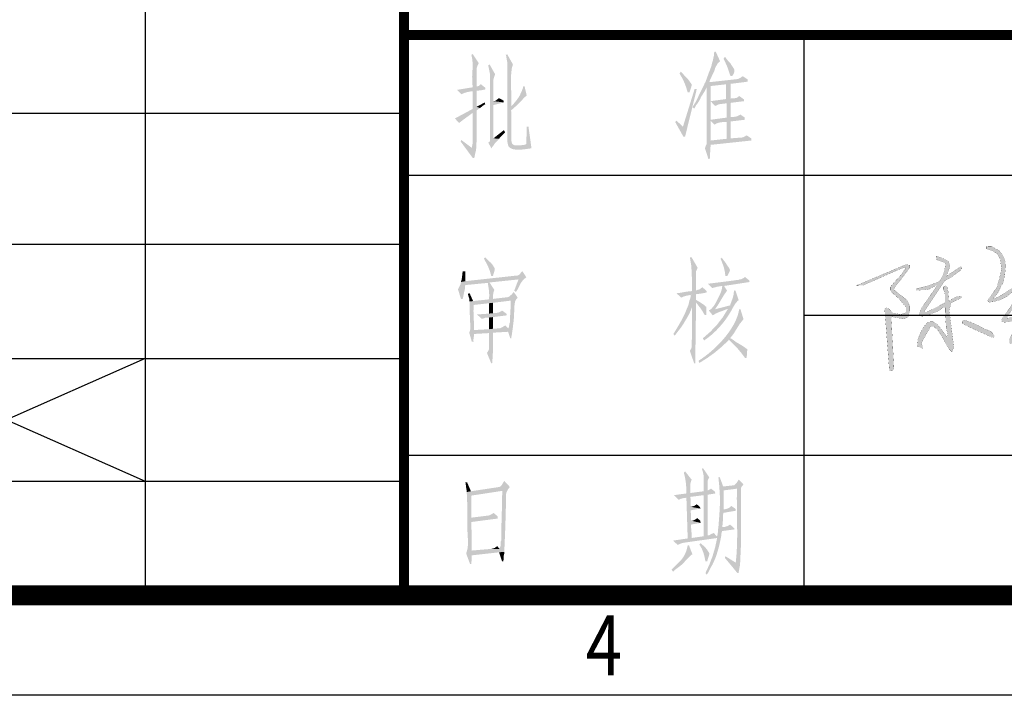
# Model space of a CAD drawing. Extents: x 142686 to 1856401, y -1638653 to -642792.
# Drawn here: x 379131 to 384053, y -883963 to -880586 of the extents above; entities that cross this region are included whole.
import ezdxf
from ezdxf.enums import TextEntityAlignment as Align

# ---------------------------------------------------------------- set-up
doc = ezdxf.new("R2010")
doc.units = 0
doc.header["$LTSCALE"] = 1000
doc.header["$MEASUREMENT"] = 0
doc.layers.add('0-批量打印', color=1, linetype='Continuous')
doc.styles.get("Standard").update_dxf_attribs({"font": 'gbenor.shx', "bigfont": 'gbcbig.shx'})

# ---------------------------------------------------------------- blocks, each defined once
blk = doc.blocks.new('20160615')
for points in [[(11528.558, 2785.881), (11528.321, 2785.772), (11528.3, 2785.816), (11528.368, 2785.898), (11528.507, 2786.074), (11528.615, 2786.284), (11528.785, 2786.609), (11528.88, 2787.02), (11528.921, 2787.49), (11528.9, 2787.728), (11528.819, 2787.949), (11528.707, 2788.128), (11528.612, 2788.281), (11528.317, 2788.443), (11528.178, 2788.528), (11528.029, 2788.531), (11527.903, 2788.511), (11527.906, 2788.394), (11528.228, 2788.286), (11528.486, 2788.122), (11528.643, 2787.843), (11528.708, 2787.335), (11528.615, 2786.912), (11528.464, 2786.381), (11528.242, 2786.059), (11528.087, 2785.825), (11527.969, 2785.678), (11528.003, 2785.614), (11528.093, 2785.593), (11528.345, 2785.626), (11528.655, 2785.722), (11528.978, 2785.888), (11529.358, 2786.185), (11529.748, 2786.49), (11529.805, 2786.568), (11529.806, 2786.572), (11529.741, 2786.538), (11529.259, 2786.312)], [(11538.842, 2787.583), (11538.324, 2787.282), (11538.133, 2787.211), (11538.496, 2786.442), (11538.768, 2785.729), (11539.21, 2785.434), (11539.3, 2785.957), (11539.191, 2786.012), (11539.163, 2785.884), (11539.147, 2785.682), (11538.845, 2786.096), (11538.733, 2786.502), (11538.45, 2787.075), (11538.587, 2787.196), (11539.54, 2787.857), (11539.873, 2788.159), (11540.059, 2788.515), (11540.063, 2788.761), (11539.996, 2788.863), (11539.748, 2788.863), (11538.971, 2788.721), (11538.289, 2788.478), (11538.32, 2788.355), (11538.386, 2788.275), (11538.98, 2788.474), (11539.484, 2788.642), (11539.821, 2788.669), (11539.832, 2788.535), (11539.724, 2788.257)], [(11524.788, 2785.078), (11524.698, 2785.078), (11524.678, 2785.126), (11525.745, 2786.726), (11525.906, 2786.79), (11526.504, 2787.209), (11526.633, 2787.365), (11526.599, 2787.471), (11525.965, 2787.069), (11525.837, 2786.953), (11525.813, 2786.967), (11525.934, 2787.252), (11526.007, 2787.486), (11525.938, 2787.702), (11525.765, 2787.831), (11525.484, 2787.952), (11525.277, 2788.017), (11525.303, 2787.822), (11525.601, 2787.713), (11525.74, 2787.666), (11525.766, 2787.552), (11525.727, 2787.263), (11525.634, 2786.979), (11525.456, 2786.684), (11524.836, 2786.444), (11524.231, 2786.296), (11524.277, 2786.209), (11524.479, 2786.228), (11524.68, 2786.228), (11524.92, 2786.278), (11525.286, 2786.474), (11525.315, 2786.452), (11525.165, 2786.229), (11524.477, 2785.216), (11524.4, 2784.956), (11524.523, 2784.856), (11524.782, 2784.883), (11525.387, 2785.127), (11525.644, 2785.305), (11525.757, 2785.305), (11525.757, 2785.051), (11525.809, 2784.273), (11525.891, 2783.896), (11525.86, 2783.767), (11525.746, 2783.927), (11525.576, 2784.144), (11525.384, 2784.387), (11525.136, 2784.563), (11524.96, 2784.563), (11524.821, 2784.527), (11524.624, 2784.294), (11524.464, 2783.994), (11524.319, 2783.633), (11524.288, 2783.292), (11524.546, 2783.165), (11524.581, 2783.278), (11524.51, 2783.381), (11524.57, 2783.579), (11524.991, 2784.315), (11525.162, 2784.315), (11525.399, 2784.098), (11525.966, 2783.133), (11526.112, 2782.988), (11526.21, 2783.233), (11525.969, 2785.164), (11526.022, 2785.397), (11526.055, 2785.54), (11526.232, 2785.643), (11526.507, 2785.77), (11526.619, 2785.838), (11526.619, 2785.912), (11526.527, 2785.912), (11526.329, 2785.874), (11526.162, 2785.794), (11526.059, 2785.712), (11525.984, 2785.648), (11525.944, 2785.681), (11525.911, 2786.146), (11525.859, 2786.379), (11525.774, 2786.454), (11525.65, 2786.388), (11525.65, 2786.278), (11525.725, 2786.121), (11525.751, 2785.944), (11525.74, 2785.559)], [(11535.677, 2788.261), (11535.42, 2788.276), (11535.848, 2787.906), (11536.061, 2787.447), (11536.097, 2787.715), (11536.01, 2787.95)], [(11537.193, 2788.094), (11537.486, 2787.974), (11537.564, 2787.375), (11537.717, 2785.73), (11537.717, 2784.657), (11537.807, 2783.862), (11537.967, 2783.782), (11538.014, 2784.045), (11537.838, 2787.085), (11537.76, 2788.098), (11537.505, 2788.211), (11537.233, 2788.214)], [(11523.118, 2786.2), (11523.07, 2786.265), (11523.097, 2786.336), (11523.884, 2787.38), (11523.884, 2787.531), (11523.706, 2787.569), (11521.102, 2786.467), (11521.457, 2786.477), (11523.155, 2787.228), (11523.525, 2787.38), (11523.678, 2787.406), (11523.678, 2787.348), (11523.589, 2787.233), (11523.422, 2786.999), (11523.054, 2786.599), (11522.875, 2786.387), (11522.872, 2786.239), (11522.989, 2786.084), (11523.342, 2785.765), (11523.699, 2785.339), (11523.703, 2785.05), (11523.418, 2784.952), (11523.031, 2785.028), (11522.807, 2785.24), (11522.678, 2785.304), (11522.583, 2785.263), (11522.832, 2782.02), (11522.987, 2781.99), (11523.071, 2782.135), (11522.926, 2784.838), (11523.581, 2784.711), (11523.821, 2784.828), (11523.888, 2785.141), (11523.883, 2785.413), (11523.799, 2785.623), (11523.677, 2785.773)], [(11529.482, 2785.513), (11529.997, 2786.475), (11530.115, 2787.049), (11530.115, 2787.409), (11529.941, 2787.568), (11529.803, 2787.568), (11529.684, 2787.51), (11529.672, 2787.36), (11529.691, 2787.122), (11529.732, 2787.181), (11529.771, 2787.363), (11529.85, 2787.432), (11529.918, 2787.432), (11529.954, 2787.318), (11529.954, 2787.177), (11529.922, 2787.008), (11529.847, 2786.717), (11529.806, 2786.572), (11529.809, 2786.573), (11529.805, 2786.568), (11529.755, 2786.391), (11529.462, 2785.82), (11529.178, 2785.361), (11528.885, 2784.927), (11528.71, 2784.684), (11528.713, 2784.617), (11528.75, 2784.564), (11528.869, 2784.544), (11529.067, 2784.562), (11529.265, 2784.615), (11529.443, 2784.716), (11529.6, 2784.797), (11529.739, 2784.884), (11529.806, 2784.944), (11529.813, 2784.901), (11529.741, 2784.727), (11529.171, 2783.765), (11529.112, 2783.573), (11529.112, 2783.447), (11529.192, 2783.416), (11529.387, 2783.433), (11529.576, 2783.67), (11529.774, 2783.876), (11530.019, 2784.064), (11530.249, 2784.224), (11530.468, 2784.402), (11530.575, 2784.53), (11530.61, 2784.648), (11530.376, 2784.499), (11530.044, 2784.316), (11529.778, 2784.112), (11529.539, 2783.898), (11529.359, 2783.741), (11529.343, 2783.778), (11529.791, 2784.591), (11529.925, 2784.876), (11529.991, 2785.007), (11529.963, 2785.104), (11529.922, 2785.152), (11529.812, 2785.152), (11529.66, 2785.059), (11529.422, 2784.904), (11529.181, 2784.79), (11529.016, 2784.753), (11528.995, 2784.823)], [(11531.839, 2785.649), (11531.928, 2785.476), (11531.811, 2785.151), (11531.564, 2784.816), (11531.329, 2784.307), (11531.234, 2784.111), (11531.312, 2783.87), (11531.575, 2783.663), (11532.079, 2783.591), (11532.398, 2783.591), (11534.122, 2784.217), (11534.318, 2784.301), (11534.318, 2784.53), (11534.218, 2784.916), (11534.08, 2785.932), (11534.042, 2786.25), (11534.042, 2786.662), (11534.071, 2787.222), (11533.987, 2787.316), (11533.955, 2787.024), (11533.898, 2786.566), (11533.898, 2786.186), (11534.037, 2784.514), (11534.033, 2784.409), (11533.91, 2784.368), (11533.389, 2784.153), (11532.719, 2783.876), (11532.275, 2783.765), (11531.897, 2783.765), (11531.647, 2783.876), (11531.508, 2783.968), (11531.453, 2784.088), (11531.587, 2784.315), (11531.726, 2784.652), (11532.058, 2785.346), (11532.117, 2785.581), (11532.09, 2785.696), (11531.94, 2785.785), (11531.831, 2785.846), (11531.775, 2785.932), (11531.914, 2786.101), (11532.39, 2786.663), (11532.583, 2787.193), (11532.583, 2787.416), (11532.444, 2787.536), (11532.119, 2787.488), (11531.727, 2787.361), (11531.42, 2787.253), (11531.028, 2786.88), (11531.003, 2786.781), (11531.053, 2786.7), (11531.195, 2786.788), (11531.419, 2787.026), (11531.984, 2787.299), (11532.368, 2787.366), (11532.433, 2787.288), (11532.433, 2787.083), (11531.737, 2786.135), (11531.328, 2785.762), (11531.212, 2785.666), (11531.357, 2785.565), (11531.62, 2785.649)], [(11538.823, 2786.38), (11539.063, 2786.227), (11538.989, 2786.48), (11539.089, 2786.66), (11539.303, 2786.806), (11539.876, 2787.052), (11540.315, 2787.272), (11540.635, 2787.372), (11540.762, 2787.285), (11540.688, 2786.933), (11540.502, 2786.194), (11540.429, 2785.834), (11540.668, 2785.981), (11540.822, 2786.633), (11540.935, 2787.299), (11540.888, 2787.525), (11540.529, 2787.525), (11540.049, 2787.359), (11539.21, 2786.963), (11538.968, 2786.817), (11538.787, 2786.545)], [(11539.769, 2786.522), (11539.99, 2786.566), (11540.05, 2786.466), (11539.901, 2786.221), (11539.707, 2785.844), (11539.528, 2785.645), (11539.367, 2785.523), (11539.306, 2785.383), (11539.382, 2785.349), (11539.553, 2785.392), (11539.679, 2785.531), (11539.884, 2785.288), (11540.115, 2784.72), (11540.18, 2784.389), (11539.935, 2784.466), (11539.706, 2784.707), (11539.539, 2784.964), (11539.352, 2785.169), (11539.139, 2785.149), (11538.983, 2784.947), (11538.856, 2784.648), (11538.877, 2784.4), (11539.034, 2784.215), (11539.176, 2784.223), (11539.163, 2784.295), (11539.07, 2784.431), (11539.048, 2784.636), (11539.121, 2784.821), (11539.243, 2784.954), (11539.58, 2784.51), (11539.851, 2784.254), (11540.237, 2784.159), (11540.508, 2784.17), (11540.508, 2784.315), (11540.447, 2784.525), (11540.126, 2785.336), (11539.958, 2785.618), (11539.84, 2785.691), (11539.882, 2785.764), (11540.16, 2786.287), (11540.27, 2786.524), (11540.172, 2786.698), (11539.963, 2786.779), (11539.399, 2786.685), (11539.351, 2786.531), (11539.492, 2786.466)], [(11535.571, 2786.218), (11535.496, 2786.139), (11535.553, 2786.09), (11535.947, 2786.087), (11536.303, 2786.074), (11536.585, 2786.035), (11536.83, 2785.925), (11536.897, 2785.892), (11536.886, 2785.999), (11536.793, 2786.152), (11536.663, 2786.201), (11536.36, 2786.247), (11536.099, 2786.252), (11535.761, 2786.252)], [(11536.341, 2784.401), (11536.673, 2784.626), (11536.936, 2784.834), (11537.021, 2785.025), (11536.77, 2784.846), (11536.49, 2784.692), (11536.239, 2784.6), (11535.896, 2784.475), (11535.795, 2784.345), (11535.809, 2784.2), (11535.932, 2784.194)], [(11541.974, 2784.177), (11542.309, 2783.991), (11542.49, 2784.044), (11542.49, 2784.172), (11542.373, 2784.278), (11541.75, 2784.597), (11541.245, 2784.788), (11540.888, 2784.891), (11540.793, 2784.836), (11540.974, 2784.671), (11541.468, 2784.432)], [(11527.904, 2783.888), (11528.199, 2783.751), (11528.336, 2783.768), (11528.336, 2783.862), (11528.139, 2784.067), (11527.737, 2784.234), (11527.514, 2784.358), (11527.3, 2784.457), (11527.072, 2784.56), (11526.708, 2784.667), (11526.641, 2784.601), (11526.648, 2784.483), (11526.888, 2784.35), (11527.415, 2784.106)]]:
    blk.add_hatch(color=0).paths.add_polyline_path(points)
at = {"color": 0, "const_width": 0.006}
for points in [[(11527.906, 2788.394), (11527.903, 2788.511), (11528.029, 2788.531), (11528.178, 2788.528), (11528.317, 2788.443), (11528.612, 2788.281), (11528.707, 2788.128), (11528.819, 2787.949), (11528.9, 2787.728), (11528.921, 2787.49), (11528.88, 2787.02), (11528.785, 2786.609), (11528.615, 2786.284), (11528.507, 2786.074), (11528.368, 2785.898), (11528.3, 2785.816), (11528.309, 2785.798), (11528.353, 2785.787), (11528.558, 2785.881), (11529.259, 2786.312), (11529.741, 2786.538), (11529.809, 2786.573), (11529.748, 2786.49)], [(11538.289, 2788.478), (11538.32, 2788.355), (11538.386, 2788.275), (11538.98, 2788.474), (11539.484, 2788.642), (11539.821, 2788.669), (11539.832, 2788.535), (11539.724, 2788.257), (11538.842, 2787.583), (11538.324, 2787.282), (11538.133, 2787.211), (11538.496, 2786.442), (11538.768, 2785.729), (11539.21, 2785.434), (11539.3, 2785.957), (11539.191, 2786.012), (11539.163, 2785.884), (11539.147, 2785.682), (11538.845, 2786.096), (11538.733, 2786.502), (11538.45, 2787.075), (11538.587, 2787.196), (11539.54, 2787.857), (11539.873, 2788.159), (11540.059, 2788.515), (11540.063, 2788.761), (11539.996, 2788.863), (11539.748, 2788.863), (11538.971, 2788.721), (11538.289, 2788.478)], [(11524.227, 2786.294), (11524.836, 2786.444), (11525.456, 2786.684), (11525.634, 2786.979), (11525.727, 2787.263), (11525.766, 2787.552), (11525.74, 2787.666), (11525.601, 2787.713), (11525.303, 2787.822), (11525.277, 2788.017), (11525.484, 2787.952), (11525.765, 2787.831), (11525.938, 2787.702), (11526.007, 2787.486), (11525.934, 2787.252), (11525.813, 2786.967), (11525.837, 2786.953), (11525.965, 2787.069), (11526.599, 2787.471), (11526.633, 2787.365), (11526.504, 2787.209), (11525.906, 2786.79), (11525.745, 2786.726), (11524.678, 2785.126), (11524.698, 2785.078), (11524.788, 2785.078), (11525.74, 2785.559), (11525.751, 2785.944), (11525.725, 2786.121), (11525.65, 2786.278), (11525.65, 2786.388), (11525.774, 2786.454), (11525.859, 2786.379), (11525.911, 2786.146), (11525.944, 2785.681), (11525.984, 2785.648), (11526.059, 2785.712), (11526.162, 2785.794), (11526.329, 2785.874), (11526.527, 2785.912), (11526.619, 2785.912), (11526.619, 2785.838), (11526.507, 2785.77), (11526.232, 2785.643), (11526.055, 2785.54), (11526.022, 2785.397), (11525.969, 2785.164), (11526.21, 2783.233), (11526.112, 2782.988), (11525.966, 2783.133), (11525.399, 2784.098), (11525.162, 2784.315), (11524.991, 2784.315), (11524.57, 2783.579), (11524.51, 2783.381), (11524.581, 2783.278), (11524.546, 2783.165), (11524.288, 2783.292), (11524.319, 2783.633), (11524.464, 2783.994), (11524.624, 2784.294), (11524.821, 2784.527), (11524.96, 2784.563), (11525.136, 2784.563), (11525.384, 2784.387), (11525.576, 2784.144), (11525.746, 2783.927), (11525.86, 2783.767), (11525.891, 2783.896), (11525.809, 2784.273), (11525.757, 2785.051), (11525.757, 2785.305), (11525.644, 2785.305), (11525.387, 2785.127), (11524.782, 2784.883), (11524.523, 2784.856), (11524.4, 2784.956), (11524.477, 2785.216), (11525.165, 2786.229), (11525.315, 2786.452), (11525.286, 2786.474), (11524.92, 2786.278), (11524.68, 2786.228), (11524.479, 2786.228), (11524.277, 2786.209), (11524.231, 2786.296)], [(11527.906, 2788.394), (11528.228, 2788.286), (11528.486, 2788.122), (11528.643, 2787.843), (11528.708, 2787.335), (11528.615, 2786.912), (11528.464, 2786.381), (11528.242, 2786.059), (11528.087, 2785.825), (11527.969, 2785.678), (11528.003, 2785.614), (11528.093, 2785.593), (11528.345, 2785.626), (11528.655, 2785.722), (11528.978, 2785.888), (11529.358, 2786.185), (11529.748, 2786.49)], [(11535.42, 2788.276), (11535.848, 2787.906), (11536.061, 2787.447), (11536.097, 2787.715), (11536.01, 2787.95), (11535.677, 2788.261), (11535.42, 2788.276)], [(11537.193, 2788.094), (11537.486, 2787.974), (11537.564, 2787.375), (11537.717, 2785.73), (11537.717, 2784.657), (11537.807, 2783.862), (11537.967, 2783.782), (11538.014, 2784.045), (11537.838, 2787.085), (11537.76, 2788.098), (11537.505, 2788.211), (11537.233, 2788.214), (11537.193, 2788.094)], [(11521.102, 2786.467), (11523.706, 2787.569), (11523.884, 2787.531), (11523.884, 2787.38), (11523.097, 2786.336), (11523.07, 2786.265), (11523.118, 2786.2), (11523.677, 2785.773), (11523.799, 2785.623), (11523.883, 2785.413), (11523.888, 2785.141), (11523.821, 2784.828), (11523.581, 2784.711), (11522.926, 2784.838), (11523.071, 2782.135), (11522.987, 2781.99), (11522.832, 2782.02), (11522.583, 2785.263), (11522.678, 2785.304), (11522.807, 2785.24), (11523.031, 2785.028), (11523.418, 2784.952), (11523.703, 2785.05), (11523.699, 2785.339), (11523.342, 2785.765), (11522.989, 2786.084), (11522.872, 2786.239), (11522.875, 2786.387), (11523.054, 2786.599), (11523.422, 2786.999), (11523.589, 2787.233), (11523.678, 2787.348), (11523.678, 2787.406), (11523.525, 2787.38), (11523.155, 2787.228), (11521.457, 2786.477), (11521.102, 2786.467)], [(11529.732, 2787.181), (11529.771, 2787.363), (11529.85, 2787.432), (11529.918, 2787.432), (11529.954, 2787.318), (11529.954, 2787.177), (11529.922, 2787.008), (11529.847, 2786.717), (11529.755, 2786.391), (11529.462, 2785.82), (11529.178, 2785.361), (11528.885, 2784.927), (11528.71, 2784.684), (11528.713, 2784.617), (11528.75, 2784.564), (11528.869, 2784.544), (11529.067, 2784.562), (11529.265, 2784.615), (11529.443, 2784.716), (11529.6, 2784.797), (11529.739, 2784.884), (11529.806, 2784.944), (11529.813, 2784.901), (11529.741, 2784.727), (11529.171, 2783.765), (11529.112, 2783.573), (11529.112, 2783.447), (11529.192, 2783.416), (11529.387, 2783.433), (11529.576, 2783.67), (11529.774, 2783.876), (11530.019, 2784.064), (11530.249, 2784.224), (11530.468, 2784.402), (11530.575, 2784.53), (11530.61, 2784.648), (11530.376, 2784.499), (11530.044, 2784.316), (11529.778, 2784.112), (11529.539, 2783.898), (11529.359, 2783.741), (11529.343, 2783.778), (11529.791, 2784.591), (11529.925, 2784.876), (11529.991, 2785.007), (11529.963, 2785.104), (11529.922, 2785.152), (11529.812, 2785.152), (11529.66, 2785.059), (11529.422, 2784.904), (11529.181, 2784.79), (11529.016, 2784.753), (11528.995, 2784.823), (11529.482, 2785.513), (11529.997, 2786.475), (11530.115, 2787.049), (11530.115, 2787.409), (11529.941, 2787.568), (11529.803, 2787.568), (11529.684, 2787.51), (11529.672, 2787.36), (11529.691, 2787.122), (11529.732, 2787.181)], [(11531.028, 2786.88), (11531.42, 2787.253), (11531.727, 2787.361), (11532.119, 2787.488), (11532.444, 2787.536), (11532.583, 2787.416), (11532.583, 2787.193), (11532.39, 2786.663), (11531.914, 2786.101), (11531.775, 2785.932), (11531.831, 2785.846), (11531.94, 2785.785), (11532.09, 2785.696), (11532.117, 2785.581), (11532.058, 2785.346), (11531.726, 2784.652), (11531.587, 2784.315), (11531.453, 2784.088), (11531.508, 2783.968), (11531.647, 2783.876), (11531.897, 2783.765), (11532.275, 2783.765), (11532.719, 2783.876), (11533.389, 2784.153)], [(11538.787, 2786.545), (11538.968, 2786.817), (11539.21, 2786.963), (11540.049, 2787.359), (11540.529, 2787.525), (11540.888, 2787.525), (11540.935, 2787.299), (11540.822, 2786.633), (11540.668, 2785.981), (11540.429, 2785.834), (11540.502, 2786.194), (11540.688, 2786.933), (11540.762, 2787.285), (11540.635, 2787.372), (11540.315, 2787.272), (11539.876, 2787.052), (11539.303, 2786.806), (11539.089, 2786.66), (11538.989, 2786.48), (11539.063, 2786.227), (11538.823, 2786.38), (11538.787, 2786.545)], [(11533.389, 2784.153), (11533.91, 2784.368), (11534.033, 2784.409), (11534.037, 2784.514), (11533.898, 2786.186), (11533.898, 2786.566), (11533.955, 2787.024), (11533.987, 2787.316), (11534.071, 2787.222), (11534.042, 2786.662), (11534.042, 2786.25), (11534.08, 2785.932), (11534.218, 2784.916), (11534.318, 2784.53), (11534.318, 2784.301), (11534.122, 2784.217), (11532.398, 2783.591), (11532.079, 2783.591), (11531.575, 2783.663), (11531.312, 2783.87), (11531.234, 2784.111), (11531.329, 2784.307), (11531.564, 2784.816), (11531.811, 2785.151), (11531.928, 2785.476), (11531.839, 2785.649), (11531.62, 2785.649), (11531.357, 2785.565), (11531.212, 2785.666), (11531.328, 2785.762), (11531.737, 2786.135), (11532.433, 2787.083), (11532.433, 2787.288), (11532.368, 2787.366), (11531.984, 2787.299), (11531.419, 2787.026), (11531.195, 2786.788), (11531.053, 2786.7), (11531.003, 2786.781), (11531.028, 2786.88)], [(11539.399, 2786.685), (11539.351, 2786.531), (11539.492, 2786.466), (11539.769, 2786.522), (11539.99, 2786.566), (11540.05, 2786.466), (11539.901, 2786.221), (11539.707, 2785.844), (11539.528, 2785.645), (11539.367, 2785.523), (11539.306, 2785.383), (11539.382, 2785.349), (11539.553, 2785.392), (11539.679, 2785.531), (11539.884, 2785.288), (11540.115, 2784.72), (11540.18, 2784.389), (11539.935, 2784.466), (11539.706, 2784.707), (11539.539, 2784.964), (11539.352, 2785.169), (11539.139, 2785.149), (11538.983, 2784.947), (11538.856, 2784.648), (11538.877, 2784.4), (11539.034, 2784.215), (11539.176, 2784.223), (11539.163, 2784.295), (11539.07, 2784.431), (11539.048, 2784.636), (11539.121, 2784.821), (11539.227, 2784.937), (11539.268, 2784.921), (11539.58, 2784.51), (11539.851, 2784.254), (11540.237, 2784.159), (11540.508, 2784.17), (11540.508, 2784.315), (11540.447, 2784.525), (11540.126, 2785.336), (11539.958, 2785.618), (11539.84, 2785.691), (11539.882, 2785.764)], [(11539.399, 2786.685), (11539.963, 2786.779), (11540.172, 2786.698), (11540.27, 2786.524), (11540.16, 2786.287), (11539.882, 2785.764)], [(11535.553, 2786.09), (11535.947, 2786.087), (11536.303, 2786.074), (11536.585, 2786.035), (11536.83, 2785.925), (11536.897, 2785.892), (11536.886, 2785.999), (11536.793, 2786.152), (11536.663, 2786.201), (11536.36, 2786.247), (11536.099, 2786.252), (11535.761, 2786.252), (11535.571, 2786.218), (11535.496, 2786.139), (11535.553, 2786.09)], [(11537.021, 2785.025), (11536.77, 2784.846), (11536.49, 2784.692), (11536.239, 2784.6), (11535.896, 2784.475), (11535.795, 2784.345), (11535.809, 2784.2), (11535.932, 2784.194), (11536.341, 2784.401), (11536.673, 2784.626), (11536.936, 2784.834), (11537.021, 2785.025)], [(11540.793, 2784.836), (11540.974, 2784.671), (11541.468, 2784.432), (11541.974, 2784.177), (11542.309, 2783.991), (11542.49, 2784.044), (11542.49, 2784.172), (11542.373, 2784.278), (11541.75, 2784.597), (11541.245, 2784.788), (11540.888, 2784.891), (11540.793, 2784.836)], [(11526.708, 2784.667), (11527.072, 2784.56), (11527.3, 2784.457), (11527.514, 2784.358), (11527.737, 2784.234), (11528.139, 2784.067), (11528.336, 2783.862), (11528.336, 2783.768), (11528.199, 2783.751), (11527.904, 2783.888), (11527.415, 2784.106), (11526.888, 2784.35), (11526.648, 2784.483), (11526.641, 2784.601), (11526.708, 2784.667)]]:
    blk.add_lwpolyline(points, dxfattribs=at)
blk = doc.blocks.new('万顺标题栏')
h = blk.add_hatch(color=0)
h.dxf.hatch_style = 2
h.paths.add_polyline_path([(4.401, 27.411), (4.336, 27.368), (4.38, 27.148), (4.4, 26.963), (4.402, 26.799), (4.394, 26.639), (4.383, 26.469), (4.375, 26.274), (4.379, 26.037), (4.401, 25.745), (4.596, 25.789), (4.596, 26.459), (4.593, 26.596), (4.605, 26.713), (4.639, 26.828), (4.704, 26.957)])
h = blk.add_hatch(color=0)
h.dxf.hatch_style = 2
h.paths.add_polyline_path([(6.131, 27.389), (6.045, 27.368), (6.066, 27.368), (6.109, 27.108), (6.131, 27), (6.131, 23.042), (6.153, 22.934), (6.174, 22.847), (6.196, 22.782), (6.564, 22.847), (6.499, 22.847), (6.412, 22.891), (6.369, 22.934), (6.326, 23.107), (6.326, 24.361), (6.327, 24.479), (6.325, 24.55), (6.324, 24.588), (6.329, 24.607), (6.345, 24.619), (6.375, 24.638), (6.425, 24.678), (6.499, 24.751), (6.326, 24.794), (6.336, 25.017), (6.334, 25.28), (6.326, 25.568), (6.318, 25.868), (6.317, 26.164), (6.327, 26.443), (6.357, 26.69), (6.412, 26.892)])
h = blk.add_hatch(color=0)
h.dxf.hatch_style = 2
h.paths.add_polyline_path([(16.556, 27.519), (16.491, 27.519), (16.469, 27.476), (16.469, 27.368), (16.448, 27.281), (16.404, 27.065), (16.361, 26.935), (16.34, 26.827), (16.318, 26.762), (16.175, 26.385), (16.037, 26.005), (16.275, 26.005), (16.231, 26.027), (16.359, 26.309), (16.491, 26.589), (16.513, 26.675), (16.534, 26.74), (16.599, 26.848), (16.642, 26.935), (16.707, 27), (16.772, 27.043)])
h = blk.add_hatch(color=0)
h.dxf.hatch_style = 2
h.paths.add_polyline_path([(17.032, 27.259), (16.945, 27.173), (17.044, 26.971), (17.149, 26.747), (17.239, 26.52), (17.291, 26.308), (17.378, 26.308), (17.443, 26.416), (17.486, 26.524), (17.486, 26.611), (17.443, 26.697), (17.288, 26.938), (17.097, 27.151)])
h = blk.add_hatch(color=0)
h.dxf.hatch_style = 2
h.paths.add_polyline_path([(17.01, 27.265), (16.948, 27.173), (17.139, 26.748), (17.288, 26.308), (17.38, 26.308), (17.411, 26.431), (17.473, 26.524), (17.473, 26.617), (17.38, 26.802), (17.288, 26.895), (17.226, 26.987), (17.164, 27.049), (17.103, 27.142)])
h = blk.add_hatch(color=0)
h.dxf.hatch_style = 2
h.paths.add_polyline_path([(5.244, 26.892), (5.179, 26.848), (5.266, 26.416), (5.266, 23.042), (5.179, 22.977), (5.352, 22.674), (5.352, 22.696), (5.374, 22.761), (5.417, 22.804), (5.504, 22.934), (5.655, 23.085), (5.72, 23.172), (5.439, 23.193), (5.439, 24.859), (5.958, 24.988), (5.439, 25.053), (5.439, 25.854), (5.439, 25.946), (5.438, 26.017), (5.438, 26.073), (5.44, 26.123), (5.448, 26.173), (5.463, 26.23), (5.488, 26.301), (5.526, 26.394)])
h = blk.add_hatch(color=0)
h.dxf.hatch_style = 2
h.paths.add_polyline_path([(14.804, 26.524), (14.739, 26.438), (14.871, 26.214), (14.984, 25.979), (15.077, 25.735), (15.15, 25.486), (15.237, 25.486), (15.323, 25.745), (15.345, 25.832), (15.345, 25.897), (15.301, 25.962), (15.201, 26.103), (15.115, 26.204), (15.024, 26.297), (14.912, 26.416)])
h = blk.add_hatch(color=0)
h.dxf.hatch_style = 2
h.paths.add_polyline_path([(17.897, 26.308), (17.875, 26.286), (17.789, 26.221), (17.702, 26.178), (17.637, 26.156), (16.275, 26.005), (16.037, 26.005), (15.994, 25.94), (15.972, 25.875), (15.929, 25.789), (16.102, 25.745), (16.102, 24.123), (16.296, 24.123), (16.296, 25.81), (17.097, 25.897), (17.291, 25.918), (18.156, 26.027), (18.156, 26.135)])
h = blk.add_hatch(color=0)
h.dxf.hatch_style = 2
h.paths.add_polyline_path([(4.812, 25.897), (4.769, 25.875), (4.704, 25.81), (4.617, 25.789), (4.596, 25.789), (4.401, 25.745), (3.622, 25.616), (3.839, 25.399), (3.978, 25.46), (4.123, 25.504), (4.272, 25.533), (4.424, 25.554), (4.577, 25.57), (4.729, 25.586), (4.88, 25.607), (5.028, 25.637), (5.028, 25.724)])
h = blk.add_hatch(color=0)
h.dxf.hatch_style = 2
h.paths.add_polyline_path([(6.931, 25.81), (6.926, 25.761), (6.907, 25.695), (6.88, 25.619), (6.846, 25.537), (6.81, 25.456), (6.773, 25.381), (6.741, 25.317), (6.715, 25.27), (6.631, 25.145), (6.534, 25.021), (6.43, 24.902), (6.326, 24.794), (6.499, 24.751), (6.585, 24.815), (6.758, 24.988), (6.811, 25.041), (6.85, 25.085), (6.882, 25.123), (6.911, 25.158), (6.942, 25.193), (6.982, 25.233), (7.034, 25.279), (7.104, 25.334), (6.996, 25.789)])
h = blk.add_hatch(color=0)
h.dxf.hatch_style = 2
h.paths.add_polyline_path([(15.604, 25.659), (15.496, 25.659), (14.912, 23.777), (14.934, 23.28), (15.02, 23.28)])
h = blk.add_hatch(color=0)
h.dxf.hatch_style = 2
h.paths.add_polyline_path([(15.929, 25.789), (15.798, 25.53), (15.672, 25.265), (15.54, 25.002), (15.388, 24.751), (15.474, 24.686), (15.496, 24.707), (15.561, 24.837), (15.647, 24.945), (15.777, 25.161), (15.82, 25.27), (15.972, 25.501), (16.102, 25.745)])
h = blk.add_hatch(color=0)
h.dxf.hatch_style = 2
h.paths.add_polyline_path([(17.257, 25.937), (17.072, 25.906), (17.072, 25.134), (17.257, 25.165)])
h = blk.add_hatch(color=0)
h.dxf.hatch_style = 2
h.paths.add_polyline_path([(17.291, 25.918), (17.097, 25.897), (17.097, 25.161), (17.291, 25.183)])
h = blk.add_hatch(color=0)
h.dxf.hatch_style = 2
h.paths.add_polyline_path([(4.596, 25.572), (4.401, 25.551), (4.401, 24.664), (3.514, 24.188), (3.73, 23.95), (3.73, 23.972), (3.752, 23.994), (3.795, 24.015), (3.839, 24.058), (3.882, 24.08), (3.925, 24.123), (3.99, 24.167), (4.372, 24.446), (4.769, 24.707), (4.596, 24.772), (4.596, 25.464)])
h = blk.add_hatch(color=0)
h.dxf.hatch_style = 2
h.paths.add_polyline_path([(5.72, 25.205), (5.655, 25.161), (5.569, 25.097), (5.526, 25.053), (5.439, 25.053), (5.958, 24.988), (5.958, 25.075)])
h = blk.add_hatch(color=0)
h.dxf.hatch_style = 2
h.paths.add_polyline_path([(17.724, 25.313), (17.702, 25.291), (17.616, 25.226), (17.551, 25.205), (17.291, 25.183), (17.097, 25.161), (16.296, 25.053), (16.513, 24.815), (16.577, 24.837), (16.664, 24.88), (16.75, 24.902), (17.097, 24.945), (17.291, 24.967), (17.962, 25.053), (17.962, 25.14)])
h = blk.add_hatch(color=0)
h.dxf.hatch_style = 2
h.paths.add_polyline_path([(5.006, 24.988), (4.596, 24.772), (4.769, 24.707), (4.898, 24.815), (5.028, 24.902)])
h = blk.add_hatch(color=0)
h.dxf.hatch_style = 2
h.paths.add_polyline_path([(17.291, 24.967), (17.097, 24.945), (17.097, 24.231), (16.296, 24.123), (16.102, 24.123), (16.102, 23.172), (16.102, 22.977), (16.102, 22.912), (16.058, 22.826), (16.015, 22.696), (16.188, 22.155), (16.253, 22.155), (16.296, 22.869), (18.329, 23.085), (16.296, 23.085), (16.296, 24.08), (18.005, 24.123), (18.005, 24.231), (17.291, 24.253)])
h = blk.add_hatch(color=0)
h.dxf.hatch_style = 2
h.paths.add_polyline_path([(4.596, 24.599), (4.401, 24.469), (4.401, 22.955), (4.379, 22.847), (4.358, 22.717), (4.574, 22.653), (4.597, 23.08), (4.598, 23.533), (4.593, 23.989), (4.596, 24.426)])
h = blk.add_hatch(color=0)
h.dxf.hatch_style = 2
h.paths.add_polyline_path([(18.005, 24.123), (16.296, 24.08), (16.491, 23.885), (16.592, 23.938), (16.689, 23.973), (16.785, 23.993), (16.88, 24.004), (16.976, 24.01), (17.075, 24.014), (17.18, 24.022), (17.291, 24.037)])
h = blk.add_hatch(color=0)
h.dxf.hatch_style = 2
h.paths.add_polyline_path([(17.789, 24.383), (17.616, 24.296), (17.551, 24.275), (17.291, 24.253), (18.005, 24.231)])
h = blk.add_hatch(color=0)
h.dxf.hatch_style = 2
h.paths.add_polyline_path([(7.191, 23.777), (7.104, 23.777), (7.083, 22.912), (7.039, 22.891), (6.975, 22.869), (6.91, 22.869), (6.823, 22.847), (6.564, 22.847), (6.196, 22.782), (6.299, 22.699), (6.429, 22.649), (6.578, 22.627), (6.738, 22.625), (6.903, 22.638), (7.063, 22.658), (7.212, 22.68), (7.342, 22.696)])
h = blk.add_hatch(color=0)
h.dxf.hatch_style = 2
h.paths.add_polyline_path([(14.588, 24.08), (14.523, 24.015), (14.934, 23.28), (14.912, 23.777)])
h = blk.add_hatch(color=0)
h.dxf.hatch_style = 2
h.paths.add_polyline_path([(17.291, 24.037), (17.097, 24.015), (17.097, 23.172), (17.291, 23.193)])
h = blk.add_hatch(color=0)
h.dxf.hatch_style = 2
h.paths.add_polyline_path([(5.958, 23.604), (5.439, 23.193), (5.72, 23.172), (5.807, 23.28), (6.023, 23.496)])
h = blk.add_hatch(color=0)
h.dxf.hatch_style = 2
h.paths.add_polyline_path([(18.091, 23.345), (18.027, 23.301), (17.94, 23.258), (17.875, 23.237), (17.291, 23.193), (17.097, 23.172), (16.296, 23.085), (18.329, 23.085), (18.329, 23.193)])
h = blk.add_hatch(color=0)
h.dxf.hatch_style = 2
h.paths.add_polyline_path([(3.839, 23.107), (3.795, 23.042), (4.401, 22.22), (4.487, 22.22), (4.5, 22.313), (4.527, 22.43), (4.556, 22.55), (4.574, 22.653), (4.358, 22.717)])
h = blk.add_hatch(color=0)
h.dxf.hatch_style = 2
h.paths.add_polyline_path([(5.028, 17.246), (4.963, 17.181), (5.084, 16.963), (5.182, 16.764), (5.262, 16.556), (5.331, 16.316), (5.417, 16.316), (5.439, 16.402), (5.482, 16.532), (5.504, 16.64), (5.504, 16.683), (5.482, 16.727), (5.419, 16.843), (5.334, 16.948), (5.236, 17.044), (5.136, 17.137)])
h = blk.add_hatch(color=0)
h.dxf.hatch_style = 2
h.paths.add_polyline_path([(15.345, 17.246), (15.258, 17.246), (15.327, 16.846), (15.355, 16.419), (15.361, 15.989), (15.366, 15.58), (15.561, 15.602), (15.561, 16.294), (15.561, 16.553), (15.604, 16.618), (15.647, 16.727)])
h = blk.add_hatch(color=0)
h.dxf.hatch_style = 2
h.paths.add_polyline_path([(16.859, 17.224), (16.794, 17.181), (16.878, 16.972), (16.952, 16.758), (17.006, 16.54), (17.032, 16.316), (17.118, 16.316), (17.14, 16.337), (17.248, 16.553), (17.27, 16.618), (17.248, 16.64), (17.226, 16.705), (17.183, 16.77), (17.118, 16.856), (17.053, 16.964), (16.967, 17.073)])
h = blk.add_hatch(color=0)
h.dxf.hatch_style = 2
h.paths.add_polyline_path([(6.888, 16.553), (6.802, 16.467), (6.737, 16.38), (6.65, 16.337), (6.607, 16.337), (4.033, 16.056), (3.817, 16.013), (3.795, 15.905), (3.666, 15.645), (3.817, 15.169), (3.903, 15.169), (3.925, 15.256), (3.99, 15.58), (4.012, 15.667), (4.012, 15.796), (4.033, 15.861), (5.158, 15.97), (5.244, 15.991), (6.693, 16.143), (6.975, 16.164), (7.083, 16.251)])
h = blk.add_hatch(color=0)
h.dxf.hatch_style = 2
h.paths.add_polyline_path([(4.033, 16.553), (3.903, 16.553), (3.884, 16.419), (3.872, 16.292), (3.854, 16.161), (3.817, 16.013), (4.033, 16.056), (4.033, 16.38)])
h = blk.add_hatch(color=0)
h.dxf.hatch_style = 2
h.paths.add_polyline_path([(18.005, 16.272), (18.005, 16.251), (17.897, 16.186), (17.854, 16.164), (17.832, 16.164), (17.81, 16.143), (17.745, 16.143), (17.702, 16.121), (17.594, 16.121), (17.529, 16.099), (16.167, 15.926), (16.383, 15.71), (16.448, 15.732), (16.534, 15.753), (16.599, 15.775), (16.88, 15.818), (16.967, 15.818), (18.243, 16.013), (18.221, 16.099)])
h = blk.add_hatch(color=0)
h.dxf.hatch_style = 2
h.paths.add_polyline_path([(5.244, 15.991), (5.158, 15.97), (5.177, 15.842), (5.193, 15.738), (5.206, 15.649), (5.216, 15.568), (5.223, 15.487), (5.226, 15.399), (5.226, 15.295), (5.223, 15.169), (5.417, 15.169), (5.417, 15.291), (5.423, 15.389), (5.442, 15.491), (5.482, 15.623)])
h = blk.add_hatch(color=0)
h.dxf.hatch_style = 2
h.paths.add_polyline_path([(6.975, 16.164), (6.693, 16.143), (6.477, 15.58), (6.564, 15.515), (6.654, 15.651), (6.733, 15.812), (6.815, 15.97), (6.91, 16.099)])
h = blk.add_hatch(color=0)
h.dxf.hatch_style = 2
h.paths.add_polyline_path([(15.885, 15.753), (15.799, 15.688), (15.734, 15.645), (15.712, 15.623), (15.647, 15.623), (15.604, 15.602), (15.561, 15.602), (15.366, 15.58), (15.366, 15.559), (15.185, 15.544), (14.983, 15.511), (14.778, 15.475), (14.588, 15.45), (14.826, 15.234), (14.954, 15.291), (15.108, 15.333), (15.28, 15.366), (15.462, 15.392), (15.643, 15.414), (15.816, 15.437), (15.972, 15.462), (16.102, 15.494), (16.102, 15.559)])
h = blk.add_hatch(color=0)
h.dxf.hatch_style = 2
h.paths.add_polyline_path([(16.967, 15.818), (16.88, 15.818), (16.85, 15.623), (16.784, 15.444), (16.702, 15.274), (16.621, 15.104), (16.55, 14.965), (16.45, 14.811), (16.332, 14.674), (16.21, 14.585), (16.404, 14.347), (16.556, 14.441), (16.71, 14.507), (16.867, 14.564), (17.032, 14.629), (16.513, 14.65), (16.667, 14.871), (16.814, 15.118), (16.962, 15.363), (17.118, 15.58)])
h = blk.add_hatch(color=0)
h.dxf.hatch_style = 2
h.paths.add_polyline_path([(4.249, 15.45), (4.163, 15.429), (4.185, 15.321), (4.228, 15.191), (4.228, 15.04), (4.422, 15.061)])
h = blk.add_hatch(color=0)
h.dxf.hatch_style = 2
h.paths.add_polyline_path([(6.456, 15.515), (6.434, 15.494), (6.347, 15.386), (6.261, 15.321), (6.218, 15.277), (6.153, 15.256), (5.417, 15.169), (5.223, 15.169), (5.223, 15.148), (4.422, 15.061), (4.228, 15.04), (4.249, 15.018), (4.249, 14.434), (4.271, 14.283), (4.265, 14.098), (4.281, 13.915), (4.291, 13.743), (4.271, 13.59), (4.466, 13.612), (4.465, 13.931), (4.453, 14.238), (4.442, 14.545), (4.444, 14.866), (5.223, 14.953), (5.417, 14.975), (6.304, 15.083), (6.564, 15.126), (6.65, 15.234)])
h = blk.add_hatch(color=0)
h.dxf.hatch_style = 2
h.paths.add_polyline_path([(15.561, 15.407), (15.301, 15.364), (15.301, 15.299), (15.28, 15.191), (15.237, 15.083), (15.215, 14.996), (15.561, 14.996), (15.677, 14.848), (15.795, 14.696), (15.903, 14.537), (15.994, 14.369), (16.08, 14.369), (16.08, 14.78), (16.058, 14.78), (16.033, 14.814), (15.98, 14.859), (15.908, 14.911), (15.825, 14.965), (15.74, 15.019), (15.662, 15.066), (15.6, 15.103), (15.561, 15.126), (15.561, 15.299)])
h = blk.add_hatch(color=0)
h.dxf.hatch_style = 2
h.paths.add_polyline_path([(17.529, 15.602), (17.464, 15.58), (17.454, 15.461), (17.438, 15.361), (17.418, 15.274), (17.393, 15.194), (17.366, 15.117), (17.335, 15.036), (17.303, 14.948), (17.27, 14.845), (16.513, 14.65), (17.032, 14.629), (17.161, 14.672), (17.399, 14.715), (17.529, 14.931), (17.594, 14.996), (17.637, 15.061), (17.702, 15.104)])
h = blk.add_hatch(color=0)
h.dxf.hatch_style = 2
h.paths.add_polyline_path([(6.564, 15.126), (6.304, 15.083), (6.301, 14.81), (6.286, 14.531), (6.268, 14.252), (6.261, 13.98), (6.239, 13.936), (6.239, 13.915), (6.218, 13.807), (6.196, 13.72), (6.174, 13.699), (5.417, 13.677), (5.223, 13.655), (4.466, 13.612), (4.271, 13.59), (6.174, 13.526), (6.282, 13.201), (6.326, 13.201), (6.366, 13.427), (6.401, 13.674), (6.431, 13.922), (6.456, 14.153), (6.472, 14.379), (6.478, 14.605), (6.488, 14.827), (6.52, 15.04)])
h = blk.add_hatch(color=0)
h.dxf.hatch_style = 2
h.paths.add_polyline_path([(5.417, 14.975), (5.223, 14.953), (5.223, 14.434), (5.417, 14.456), (5.417, 14.888)])
h = blk.add_hatch(color=0)
h.dxf.hatch_style = 2
h.paths.add_polyline_path([(15.15, 14.78), (15.005, 14.424), (14.83, 14.08), (14.636, 13.745), (14.436, 13.417), (14.501, 13.331), (14.557, 13.407), (14.625, 13.495), (14.7, 13.592), (14.778, 13.694), (14.853, 13.797), (14.922, 13.896), (14.979, 13.987), (15.02, 14.066), (15.125, 14.236), (15.215, 14.399), (15.294, 14.569), (15.366, 14.758)])
h = blk.add_hatch(color=0)
h.dxf.hatch_style = 2
h.paths.add_polyline_path([(15.215, 14.996), (15.193, 14.888), (15.15, 14.78), (15.366, 14.758), (15.366, 13.288), (15.363, 13.178), (15.352, 13.083), (15.343, 12.983), (15.345, 12.855), (15.345, 12.747), (15.323, 12.682), (15.258, 12.574), (15.474, 11.947), (15.539, 11.947), (15.538, 12.712), (15.548, 13.473), (15.559, 14.233), (15.561, 14.996)])
h = blk.add_hatch(color=0)
h.dxf.hatch_style = 2
h.paths.add_polyline_path([(5.872, 14.585), (5.807, 14.542), (5.72, 14.499), (5.655, 14.477), (5.417, 14.456), (5.223, 14.434), (4.617, 14.391), (4.855, 14.174), (4.898, 14.174), (5.006, 14.218), (5.071, 14.239), (5.223, 14.239), (5.417, 14.261), (6.109, 14.347), (6.088, 14.434)])
h = blk.add_hatch(color=0)
h.dxf.hatch_style = 2
h.paths.add_polyline_path([(17.789, 14.65), (17.724, 14.65), (17.685, 14.464), (17.627, 14.278), (17.55, 14.091), (17.458, 13.905), (17.352, 13.721), (17.232, 13.54), (17.101, 13.362), (16.961, 13.189), (16.813, 13.021), (16.658, 12.86), (16.499, 12.706), (16.337, 12.56), (16.173, 12.423), (16.01, 12.296), (15.849, 12.18), (15.691, 12.076), (15.734, 11.968), (16.134, 12.219), (16.511, 12.492), (16.867, 12.79), (17.205, 13.115), (17.205, 13.136), (17.334, 13.18), (17.27, 13.201), (17.448, 13.431), (17.601, 13.68), (17.756, 13.927), (17.94, 14.153)])
h = blk.add_hatch(color=0)
h.dxf.hatch_style = 2
h.paths.add_polyline_path([(17.399, 14.715), (17.161, 14.672), (16.908, 14.257), (16.61, 13.873), (16.274, 13.52), (15.907, 13.201), (15.972, 13.093), (16.177, 13.239), (16.377, 13.404), (16.57, 13.585), (16.754, 13.779), (16.927, 13.983), (17.086, 14.195), (17.23, 14.411), (17.356, 14.629)])
h = blk.add_hatch(color=0)
h.dxf.hatch_style = 2
h.paths.add_polyline_path([(5.417, 14.261), (5.223, 14.239), (5.223, 13.655), (5.417, 13.677), (5.417, 14.218)])
h = blk.add_hatch(color=0)
h.dxf.hatch_style = 2
h.paths.add_polyline_path([(6.023, 13.85), (6.001, 13.828), (5.893, 13.763), (5.763, 13.699), (5.417, 13.677), (6.174, 13.699)])
h = blk.add_hatch(color=0)
h.dxf.hatch_style = 2
h.paths.add_polyline_path([(4.271, 13.59), (4.228, 13.482), (5.223, 13.461), (5.223, 12.833), (5.223, 12.66), (5.179, 12.574), (5.115, 12.466), (5.331, 11.947), (5.374, 11.947), (5.405, 12.33), (5.417, 12.714), (5.418, 13.098), (5.417, 13.482), (6.174, 13.526)])
h = blk.add_hatch(color=0)
h.dxf.hatch_style = 2
h.paths.add_polyline_path([(4.228, 13.482), (4.358, 13.028), (4.444, 13.028), (4.441, 13.1), (4.441, 13.156), (4.446, 13.201), (4.452, 13.239), (4.458, 13.276), (4.463, 13.315), (4.466, 13.36), (4.466, 13.417), (5.223, 13.461)])
h = blk.add_hatch(color=0)
h.dxf.hatch_style = 2
h.paths.add_polyline_path([(17.334, 13.18), (17.205, 13.136), (17.286, 13.046), (17.399, 12.938), (17.518, 12.827), (17.616, 12.725), (17.827, 12.472), (18.027, 12.206), (18.091, 12.228), (18.113, 12.379), (18.113, 12.531), (18.135, 12.617), (18.135, 12.66), (18.113, 12.66), (18.091, 12.682), (18.048, 12.704), (18.005, 12.747), (17.94, 12.79), (17.825, 12.863), (17.691, 12.94), (17.562, 13.017), (17.464, 13.093)])
h = blk.add_hatch(color=0)
h.dxf.hatch_style = 2
h.paths.add_polyline_path([(15.02, 6.55), (14.955, 6.485), (15.019, 6.231), (15.06, 5.972), (15.082, 5.709), (15.085, 5.447), (14.458, 5.36), (14.696, 5.122), (14.746, 5.156), (14.815, 5.183), (14.895, 5.203), (14.982, 5.218), (15.069, 5.229), (15.152, 5.238), (15.224, 5.245), (15.28, 5.252), (15.28, 5.274), (15.95, 5.36), (16.145, 5.382), (16.534, 5.447), (15.28, 5.468), (15.281, 5.637), (15.278, 5.81), (15.292, 5.98), (15.345, 6.139)])
h = blk.add_hatch(color=0)
h.dxf.hatch_style = 2
h.paths.add_polyline_path([(15.907, 6.723), (15.864, 6.658), (15.907, 6.528), (15.929, 6.42), (15.95, 6.334), (15.95, 5.555), (16.145, 5.598), (16.145, 5.944), (16.145, 6.03), (16.152, 6.097), (16.178, 6.164), (16.231, 6.247)])
h = blk.add_hatch(color=0)
h.dxf.hatch_style = 2
h.paths.add_polyline_path([(4.12, 6.009), (4.033, 6.009), (4.055, 5.901), (4.076, 5.728), (4.098, 5.598), (4.098, 5.512), (4.314, 5.555)])
h = blk.add_hatch(color=0)
h.dxf.hatch_style = 2
h.paths.add_polyline_path([(5.98, 6.074), (5.85, 5.858), (5.785, 5.793), (5.742, 5.771), (4.314, 5.555), (4.098, 5.512), (4.114, 5.359), (4.122, 5.19), (4.126, 5.009), (4.127, 4.821), (4.127, 4.632), (4.128, 4.446), (4.132, 4.269), (4.141, 4.106), (4.13, 3.938), (4.132, 3.744), (4.142, 3.534), (4.154, 3.318), (4.164, 3.106), (4.165, 2.908), (4.152, 2.733), (4.12, 2.592), (4.358, 2.592), (4.358, 2.657), (4.336, 4.019), (5.655, 4.192), (4.336, 4.236), (4.336, 5.339), (5.893, 5.577), (6.174, 5.663), (6.261, 5.771)])
h = blk.add_hatch(color=0)
h.dxf.hatch_style = 2
h.paths.add_polyline_path([(16.75, 6.269), (16.686, 6.247), (16.725, 5.848), (16.754, 5.448), (16.765, 5.047), (16.75, 4.647), (16.945, 4.647), (16.945, 5.598), (17.616, 5.685), (17.81, 5.706), (17.854, 5.793), (16.924, 5.793)])
h = blk.add_hatch(color=0)
h.dxf.hatch_style = 2
h.paths.add_polyline_path([(17.702, 6.139), (17.659, 6.074), (17.594, 5.966), (17.486, 5.858), (16.924, 5.793), (17.854, 5.793), (17.94, 5.901)])
h = blk.add_hatch(color=0)
h.dxf.hatch_style = 2
h.paths.add_polyline_path([(6.174, 5.663), (5.893, 5.577), (5.872, 5.31), (5.868, 5.012), (5.867, 4.704), (5.85, 4.409), (5.852, 4.171), (5.841, 3.951), (5.829, 3.733), (5.828, 3.5), (5.828, 3.089), (5.807, 3.046), (5.807, 2.873), (5.785, 2.787), (5.742, 2.7), (5.742, 2.678), (5.352, 2.678), (4.358, 2.592), (4.12, 2.592), (4.076, 2.44), (4.271, 1.921), (4.336, 1.921), (4.358, 2.354), (5.72, 2.505), (5.98, 2.527), (6.017, 3.348), (6.045, 4.171), (6.046, 4.418), (6.057, 4.654), (6.068, 4.891), (6.066, 5.144), (6.067, 5.266), (6.064, 5.369), (6.079, 5.467), (6.131, 5.577)])
h = blk.add_hatch(color=0)
h.dxf.hatch_style = 2
h.paths.add_polyline_path([(16.318, 5.685), (16.21, 5.62), (16.145, 5.598), (15.95, 5.555), (15.28, 5.468), (16.534, 5.447), (16.513, 5.533)])
h = blk.add_hatch(color=0)
h.dxf.hatch_style = 2
h.paths.add_polyline_path([(17.81, 5.706), (17.616, 5.685), (17.606, 5.238), (17.608, 4.776), (17.615, 4.303), (17.622, 3.825), (17.625, 3.349), (17.617, 2.88), (17.594, 2.424), (17.551, 1.986), (17.767, 1.878), (17.81, 2.81), (17.815, 3.763), (17.807, 4.72), (17.81, 5.663)])
h = blk.add_hatch(color=0)
h.dxf.hatch_style = 2
h.paths.add_polyline_path([(15.28, 5.252), (15.085, 5.231), (15.15, 3.197), (14.415, 3.089), (14.653, 2.873), (14.782, 2.938), (14.869, 2.96), (14.934, 2.981), (16.621, 3.219), (15.345, 3.219), (15.348, 3.321), (15.347, 3.409), (15.342, 3.487), (15.335, 3.559), (15.328, 3.631), (15.323, 3.707), (15.32, 3.792), (15.323, 3.89), (15.799, 3.976), (15.323, 4.084), (15.323, 4.365), (15.301, 4.517), (15.301, 4.603), (15.799, 4.69), (15.301, 4.776), (15.301, 5.144)])
h = blk.add_hatch(color=0)
h.dxf.hatch_style = 2
h.paths.add_polyline_path([(16.145, 5.382), (15.95, 5.36), (15.95, 3.306), (16.145, 3.349), (16.145, 5.317)])
h = blk.add_hatch(color=0)
h.dxf.hatch_style = 2
h.paths.add_polyline_path([(5.439, 4.474), (5.352, 4.409), (5.266, 4.365), (5.201, 4.344), (4.336, 4.236), (5.655, 4.192), (5.655, 4.3)])
h = blk.add_hatch(color=0)
h.dxf.hatch_style = 2
h.paths.add_polyline_path([(15.604, 4.906), (15.474, 4.82), (15.388, 4.798), (15.301, 4.776), (15.799, 4.69), (15.756, 4.776)])
h = blk.add_hatch(color=0)
h.dxf.hatch_style = 2
h.paths.add_polyline_path([(17.334, 4.82), (17.214, 4.72), (17.066, 4.665), (16.907, 4.645), (16.75, 4.647), (16.72, 4.203), (16.686, 3.76), (16.88, 3.76), (16.897, 3.934), (16.912, 4.117), (16.922, 4.3), (16.924, 4.474), (17.551, 4.582), (17.551, 4.668)])
h = blk.add_hatch(color=0)
h.dxf.hatch_style = 2
h.paths.add_polyline_path([(15.626, 4.214), (15.539, 4.149), (15.453, 4.106), (15.388, 4.084), (15.323, 4.084), (15.799, 3.976), (15.777, 4.084)])
h = blk.add_hatch(color=0)
h.dxf.hatch_style = 2
h.paths.add_polyline_path([(16.448, 3.479), (16.426, 3.457), (16.318, 3.414), (16.253, 3.37), (16.188, 3.349), (16.145, 3.349), (15.95, 3.306), (15.345, 3.219), (16.621, 3.219), (16.523, 2.758), (16.396, 2.321), (16.235, 1.896), (16.037, 1.467), (16.102, 1.381), (16.156, 1.464), (16.215, 1.569), (16.272, 1.677), (16.318, 1.77), (16.386, 1.885), (16.446, 2.012), (16.502, 2.142), (16.556, 2.267), (16.637, 2.523), (16.704, 2.759), (16.761, 2.998), (16.815, 3.262), (16.621, 3.284)])
h = blk.add_hatch(color=0)
h.dxf.hatch_style = 2
h.paths.add_polyline_path([(17.27, 3.89), (17.137, 3.812), (16.992, 3.772), (16.839, 3.758), (16.686, 3.76), (16.664, 3.63), (16.664, 3.522), (16.642, 3.392), (16.621, 3.306), (16.621, 3.284), (16.815, 3.262), (16.837, 3.349), (16.837, 3.435), (16.859, 3.522), (16.859, 3.565), (17.507, 3.652), (17.464, 3.717)])
h = blk.add_hatch(color=0)
h.dxf.hatch_style = 2
h.paths.add_polyline_path([(15.799, 2.96), (15.734, 2.895), (15.848, 2.702), (15.933, 2.493), (15.993, 2.274), (16.037, 2.051), (16.123, 2.051), (16.167, 2.203), (16.21, 2.332), (16.231, 2.419), (16.231, 2.462), (16.188, 2.527), (16.132, 2.617), (16.055, 2.718), (15.969, 2.811), (15.885, 2.873)])
h = blk.add_hatch(color=0)
h.dxf.hatch_style = 2
h.paths.add_polyline_path([(5.634, 2.808), (5.59, 2.787), (5.504, 2.722), (5.417, 2.7), (5.352, 2.678), (5.742, 2.678)])
h = blk.add_hatch(color=0)
h.dxf.hatch_style = 2
h.paths.add_polyline_path([(5.98, 2.527), (5.72, 2.505), (5.872, 2.051), (5.936, 2.051), (5.936, 2.094), (5.958, 2.181), (5.958, 2.354), (5.98, 2.44)])
h = blk.add_hatch(color=0)
h.dxf.hatch_style = 2
h.paths.add_polyline_path([(15.215, 2.851), (15.15, 2.851), (15.101, 2.636), (15.037, 2.458), (14.96, 2.307), (14.867, 2.175), (14.76, 2.052), (14.638, 1.928), (14.501, 1.794), (14.35, 1.64), (14.415, 1.532), (14.551, 1.656), (14.697, 1.765), (14.842, 1.877), (14.977, 2.008), (15.02, 2.073), (15.323, 2.376), (15.388, 2.397)])
h = blk.add_hatch(color=0)
h.dxf.hatch_style = 2
h.paths.add_polyline_path([(17.032, 2.311), (17.01, 2.224), (17.637, 1.467), (17.702, 1.467), (17.702, 1.532), (17.724, 1.64), (17.745, 1.77), (17.767, 1.878), (17.551, 1.986)])
for p, q in [((20.968, 0.358), (20.968, 28.358)), ((0.968, 21.358), (90.968, 21.358)), ((20.968, 14.358), (90.968, 14.358)), ((0.968, 7.358), (90.968, 7.358)), ((0.968, 0.358), (180.968, 0.358))]:
    blk.add_line(p, q)
at = {"const_width": 0.5}
for points in [[(0.968, 0.358), (0.968, 40.358), (180.968, 40.358)], [(0.968, 28.358), (180.968, 28.358)]]:
    blk.add_lwpolyline(points, dxfattribs=at)
at = {"color": 0, "xscale": 0.954069062898725, "yscale": 0.954069062898725, "zscale": 0.954069062898725}
blk.add_blockref('20160615', (-10968.345, -2642.643), dxfattribs=at)
blk = doc.blocks.new('WANSHUNA3')
at = {"linetype": 'Continuous'}
blk.add_line((419.994, -0.149), (-0.006, -0.149), dxfattribs=at)
at = {"linetype": 'Continuous', "const_width": 1}
blk.add_lwpolyline([(24.994, 4.851), (24.994, 291.851), (414.994, 291.851), (414.994, 4.851), (24.994, 4.851)], dxfattribs=at)
blk.add_blockref('万顺标题栏', (234.026, 4.494))
at = {"width": 0.8}
blk.add_text('4', height=3, dxfattribs=at).set_placement((244.991, 2.349), align=Align.MIDDLE_CENTER)

msp = doc.modelspace()

# ---------------------------------------------------------------- linework, layer by layer
for p, q in [((379757.9, -879309.1), (379757.9, -883462.7)), ((381049.2, -879309.1), (381049.2, -883462.7)), ((373496.8, -881053.9), (381049.2, -881053.9)), ((373496.8, -881708.2), (381049.2, -881708.2)), ((373496.8, -882278.6), (381049.2, -882278.6)), ((378369.6, -882278.6), (379757.9, -882892.2)), ((379757.9, -882278.6), (378369.6, -882892.2)), ((373496.8, -882892.2), (381049.2, -882892.2)), ((373496.8, -883462.7), (381049.2, -883462.7))]:
    msp.add_line(p, q)
at = {"layer": '0-批量打印', "color": 1}
msp.add_lwpolyline([(357551.7, -854262.7), (399550.5, -854262.7), (399550.5, -883962.7), (357551.7, -883962.7)], close=True, dxfattribs=at)

# ---------------------------------------------------------------- block references
at = {"xscale": 100, "yscale": 100, "zscale": 100}
msp.add_blockref('WANSHUNA3', (357552.3, -883947.8), dxfattribs=at)

doc.saveas('drawing.dxf')
